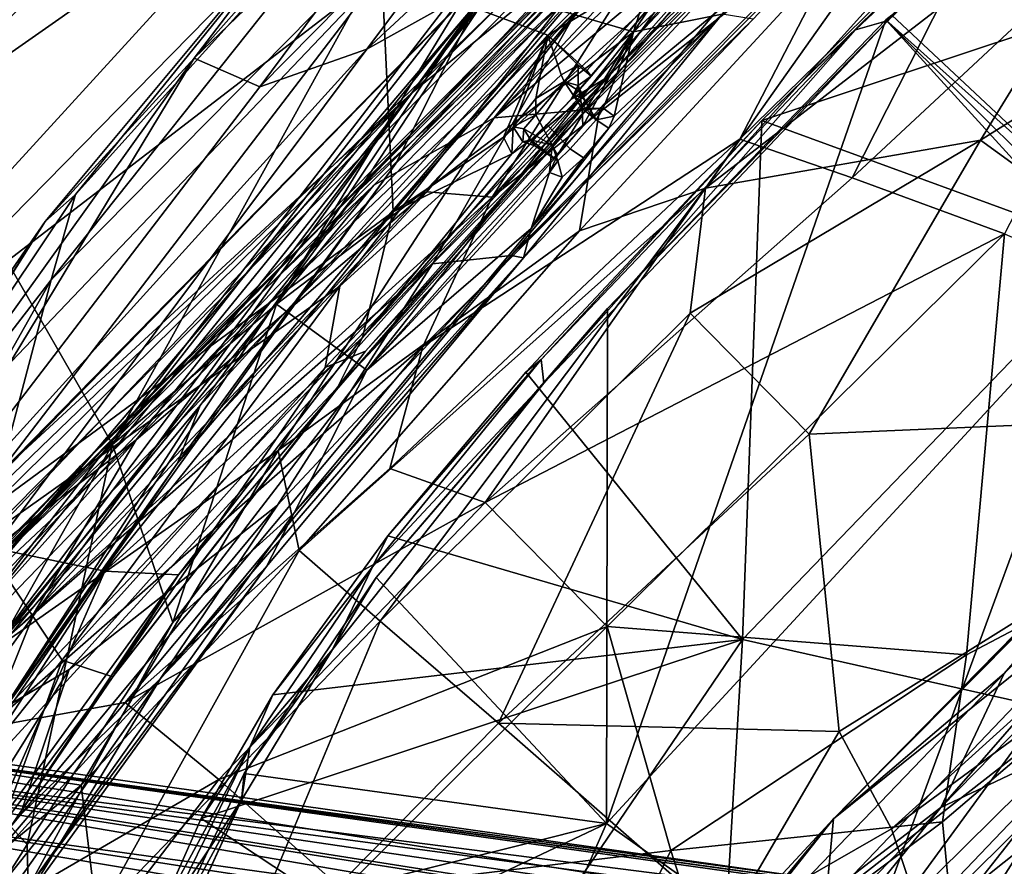
# Model space of a CAD drawing. Units: inches. Extents: x -2 to 272, y -6 to 135.
# Drawn here: x 201 to 205, y 92 to 95 of the extents above; entities that cross this region are included whole.
import ezdxf

# ---------------------------------------------------------------- set-up
doc = ezdxf.new("R2010")
doc.units = ezdxf.units.IN
doc.header["$MEASUREMENT"] = 0
for name, color, linetype in [('SEAT-BASE', 5, 'Continuous'), ('SEAT-CRADLE', 5, 'Continuous'), ('SEAT-FABRIC', 5, 'Continuous'), ('SEAT-SHELL', 5, 'Continuous')]:
    doc.layers.add(name, color=color, linetype=linetype)

# ---------------------------------------------------------------- blocks, each defined once
blk = doc.blocks.new('1KNN1S_0T')
at = {"layer": 'SEAT-BASE'}
for points in [[(-9.1667, -6.0738, 3.4885), (-9.1667, -6.0738, 3.4885), (-1.9833, -0.6527, 4.1868), (-9.499, -6.4664, 3.2499)], [(-9.499, -6.4664, 3.2499), (-9.499, -6.4664, 3.2499), (-1.9833, -0.6527, 4.1868), (-1.9112, -0.6742, 4.1182)], [(-9.1667, -6.0738, 3.4885), (-9.1667, -6.0738, 3.4885), (-2.3228, -0.8909, 4.6235), (-2.0145, -0.635, 4.3052)], [(-2.0145, -0.635, 4.3052), (-2.0145, -0.635, 4.3052), (-1.9833, -0.6527, 4.1868), (-9.1667, -6.0738, 3.4885)], [(-1.8855, -0.9171, 4.0617), (-1.8855, -0.9171, 4.0617), (-9.499, -6.4664, 3.2499), (-1.9112, -0.6742, 4.1182)], [(-9.8273, -6.6855, 3.8727), (-9.8273, -6.6855, 3.8727), (-1.7739, -0.8249, 5.9199), (-2.2912, -1.0843, 5.4607)], [(-9.8273, -6.6855, 3.8727), (-9.8273, -6.6855, 3.8727), (-2.2114, -1.2997, 6.0193), (-1.7739, -0.8249, 5.9199)], [(-2.2912, -1.0843, 5.4607), (-2.2912, -1.0843, 5.4607), (-2.3228, -0.8909, 4.6235), (-9.8005, -6.5515, 3.7433)], [(-2.3228, -0.8909, 4.6235), (-2.3228, -0.8909, 4.6235), (-9.2145, -6.0706, 3.6706), (-9.8005, -6.5515, 3.7433)], [(-9.3542, -6.5675, 3.1409), (-9.3542, -6.5675, 3.1409), (-9.499, -6.4664, 3.2499), (-1.8855, -0.9171, 4.0617)], [(-9.2561, -6.7242, 3.1026), (-9.3542, -6.5675, 3.1409), (-1.8855, -0.9171, 4.0617), (-1.6902, -1.2281, 4.0533)], [(-2.3228, -0.8909, 4.6235), (-2.3228, -0.8909, 4.6235), (-9.1667, -6.0738, 3.4885), (-9.2145, -6.0706, 3.6706)], [(-9.8005, -6.5515, 3.7433), (-9.8005, -6.5515, 3.7433), (-9.8273, -6.6855, 3.8727), (-2.2912, -1.0843, 5.4607)], [(-9.2561, -6.7242, 3.1026), (-1.6902, -1.2281, 4.0533), (-1.4548, -1.5098, 4.0617), (-9.1367, -6.8669, 3.1409)], [(-2.2114, -1.2997, 6.0193), (-2.2114, -1.2997, 6.0193), (-9.8273, -6.6855, 3.8727), (-9.7603, -6.8335, 3.9847)], [(-9.7603, -6.8335, 3.9847), (-9.7603, -6.8335, 3.9847), (-2.1515, -1.4078, 6.1552), (-2.2114, -1.2997, 6.0193)], [(-9.6026, -6.9801, 4.0457), (-9.6026, -6.9801, 4.0457), (-2.1515, -1.4078, 6.1552), (-9.7603, -6.8335, 3.9847)], [(-2.1515, -1.4078, 6.1552), (-2.1515, -1.4078, 6.1552), (-9.6026, -6.9801, 4.0457), (-2.0815, -1.5123, 6.198)], [(-1.4548, -1.5098, 4.0617), (-9.0853, -7.0358, 3.2499), (-9.1367, -6.8669, 3.1409)], [(-2.0815, -1.5123, 6.198), (-9.6058, -6.9756, 4.0457), (-2.0037, -1.6112, 6.1552)], [(-9.5152, -7.1709, 3.9847), (-2.0037, -1.6112, 6.1552), (-9.6058, -6.9756, 4.0457)], [(-1.9194, -1.7015, 6.0193), (-2.0037, -1.6112, 6.1552), (-9.5152, -7.1709, 3.9847)], [(-9.5152, -7.1709, 3.9847), (-9.3951, -7.2804, 3.8727), (-1.9194, -1.7015, 6.0193)]]:
    blk.add_3dface(points, dxfattribs=at)
at = {"layer": 'SEAT-CRADLE'}
for points in [[(-8.9369, -0.1254, 26.5686), (-8.5161, 3.6702, 26.325), (-8.7159, -1.6555, 26.4122)], [(-8.7159, -1.6555, 26.4122), (-8.5161, 3.6702, 26.325), (-8.5369, -1.0252, 26.3638)], [(-9.0042, 1.7648, 27.4477), (-9.2753, -0.6321, 27.4661), (-8.9722, -3.3016, 27.3914)], [(-9.0042, 1.7648, 27.4477), (-8.9722, -3.3016, 27.3914), (-8.1636, -4.6925, 27.1366)], [(-8.1636, -4.6925, 27.1366), (-8.525, -1.1767, 27.2145), (-9.0042, 1.7648, 27.4477)], [(-8.4096, 0.9833, 27.0665), (-8.525, -1.1767, 27.2145), (-8.2845, -1.9128, 26.9205)], [(-8.2845, -1.9128, 26.9205), (-8.2595, -0.7175, 26.6237), (-8.4096, 0.9833, 27.0665)], [(-8.5369, -1.0252, 26.3638), (-8.3816, -0.048, 26.3902), (-8.3143, -2.1073, 26.3414)], [(-8.3143, -2.1073, 26.3414), (-8.3816, -0.048, 26.3902), (-8.2595, -0.7175, 26.6237)], [(-8.9247, -2.0909, 26.5899), (-9.1737, -0.3971, 26.8789), (-8.9369, -0.1254, 26.5686)], [(-8.9247, -2.0909, 26.5899), (-8.9369, -0.1254, 26.5686), (-8.7159, -1.6555, 26.4122)], [(-9.3418, -1.2104, 27.3635), (-9.3272, -0.1883, 27.2194), (-9.2088, -2.2031, 27.0617)], [(-9.2088, -2.2031, 27.0617), (-9.3272, -0.1883, 27.2194), (-9.1737, -0.3971, 26.8789)], [(-9.2088, -2.2031, 27.0617), (-9.1737, -0.3971, 26.8789), (-8.9247, -2.0909, 26.5899)], [(-9.1556, -2.9719, 27.3639), (-9.2753, -0.6321, 27.4661), (-9.3418, -1.2104, 27.3635)], [(-9.2753, -0.6321, 27.4661), (-9.1556, -2.9719, 27.3639), (-8.9722, -3.3016, 27.3914)], [(-8.3143, -2.1073, 26.3414), (-8.2595, -0.7175, 26.6237), (-8.145, -3.2303, 26.3335)], [(-8.2845, -1.9128, 26.9205), (-8.0396, -3.4724, 26.5243), (-8.2595, -0.7175, 26.6237)], [(-8.0396, -3.4724, 26.5243), (-8.145, -3.2303, 26.3335), (-8.2595, -0.7175, 26.6237)], [(-8.2021, -5.2145, 26.1948), (-8.7159, -1.6555, 26.4122), (-8.5369, -1.0252, 26.3638)], [(-7.982, -4.9792, 26.1374), (-8.2021, -5.2145, 26.1948), (-8.5369, -1.0252, 26.3638)], [(-8.5369, -1.0252, 26.3638), (-8.3143, -2.1073, 26.3414), (-7.982, -4.9792, 26.1374)], [(-9.3418, -1.2104, 27.3635), (-9.2088, -2.2031, 27.0617), (-9.1655, -3.1444, 27.2541)], [(-9.3418, -1.2104, 27.3635), (-9.1655, -3.1444, 27.2541), (-9.1556, -2.9719, 27.3639)], [(-8.525, -1.1767, 27.2145), (-7.9611, -4.7063, 26.9525), (-7.804, -4.8364, 26.6834)], [(-8.2845, -1.9128, 26.9205), (-8.525, -1.1767, 27.2145), (-7.804, -4.8364, 26.6834)], [(-8.525, -1.1767, 27.2145), (-8.1636, -4.6925, 27.1366), (-7.9611, -4.7063, 26.9525)], [(-8.562, -4.8364, 26.4676), (-8.9247, -2.0909, 26.5899), (-8.7159, -1.6555, 26.4122)], [(-8.2021, -5.2145, 26.1948), (-8.562, -4.8364, 26.4676), (-8.7159, -1.6555, 26.4122)], [(-7.804, -4.8364, 26.6834), (-8.0396, -3.4724, 26.5243), (-8.2845, -1.9128, 26.9205)], [(-8.9247, -2.0909, 26.5899), (-8.562, -4.8364, 26.4676), (-9.2088, -2.2031, 27.0617)], [(-8.3143, -2.1073, 26.3414), (-8.145, -3.2303, 26.3335), (-7.982, -4.9792, 26.1374)], [(-9.1655, -3.1444, 27.2541), (-9.2088, -2.2031, 27.0617), (-8.752, -4.9687, 26.8464)], [(-9.2088, -2.2031, 27.0617), (-8.562, -4.8364, 26.4676), (-8.752, -4.9687, 26.8464)], [(-9.1556, -2.9719, 27.3639), (-9.1655, -3.1444, 27.2541), (-8.7526, -5.0114, 27.2606)], [(-8.7526, -5.0114, 27.2606), (-8.9722, -3.3016, 27.3914), (-9.1556, -2.9719, 27.3639)], [(-8.752, -4.9687, 26.8464), (-8.8415, -4.9156, 27.1801), (-9.1655, -3.1444, 27.2541)], [(-9.1655, -3.1444, 27.2541), (-8.8415, -4.9156, 27.1801), (-8.7526, -5.0114, 27.2606)], [(-8.145, -3.2303, 26.3335), (-7.696, -5.3409, 26.201), (-7.982, -4.9792, 26.1374)], [(-8.0396, -3.4724, 26.5243), (-7.696, -5.3409, 26.201), (-8.145, -3.2303, 26.3335)], [(-8.9722, -3.3016, 27.3914), (-7.958, -6.9412, 27.0679), (-8.1636, -4.6925, 27.1366)], [(-7.958, -6.9412, 27.0679), (-8.9722, -3.3016, 27.3914), (-8.7526, -5.0114, 27.2606)], [(-7.804, -4.8364, 26.6834), (-7.696, -5.3409, 26.201), (-8.0396, -3.4724, 26.5243)]]:
    blk.add_3dface(points, dxfattribs=at)
at = {"layer": 'SEAT-FABRIC'}
for points in [[(-7.3112, -0.6812, 16.8305), (-5.8475, -0.0008, 17.5555), (-5.8046, 2.3242, 17.5878)], [(-7.3112, -0.6812, 16.8305), (-5.8046, 2.3242, 17.5878), (-7.2798, 1.8955, 16.8565)], [(-7.3022, -0.1261, 16.5943), (-7.2308, 2.3406, 16.6483), (-7.231, 0.0006, 16.5777)], [(-7.3022, -0.1261, 16.5943), (-7.2769, 1.4899, 16.6474), (-7.2308, 2.3406, 16.6483)], [(-7.176, 2.1284, 16.6242), (-7.231, 0.0006, 16.5777), (-7.2308, 2.3406, 16.6483)], [(-7.2059, 1.8702, 16.8349), (-7.231, 0.0006, 16.5777), (-7.176, 2.1284, 16.6242)], [(-7.3112, -0.6812, 16.8305), (-7.2798, 1.8955, 16.8565), (-7.3022, -0.1261, 16.5943)], [(-7.3022, -0.1261, 16.5943), (-7.2798, 1.8955, 16.8565), (-7.2769, 1.4899, 16.6474)], [(-7.2059, 1.8702, 16.8349), (-5.8096, 0.0749, 17.4879), (-7.2368, 0.0282, 16.8036)], [(-7.2368, 0.0282, 16.8036), (-7.231, 0.0006, 16.5777), (-7.2059, 1.8702, 16.8349)], [(-5.8096, 0.0749, 17.4879), (-5.8475, -0.0008, 17.5555), (-7.2398, -0.004, 16.8156)], [(-7.2368, 0.0282, 16.8036), (-5.8096, 0.0749, 17.4879), (-7.2398, -0.004, 16.8156)], [(-7.231, 0.0006, 16.5777), (-7.176, -2.1284, 16.6242), (-7.3022, -0.1261, 16.5943)], [(-7.231, 0.0006, 16.5777), (-7.2368, 0.0282, 16.8036), (-7.2398, -0.004, 16.8156)], [(-7.2398, -0.004, 16.8156), (-7.2107, -1.7118, 16.8312), (-7.231, 0.0006, 16.5777)], [(-7.231, 0.0006, 16.5777), (-7.2107, -1.7118, 16.8312), (-7.176, -2.1284, 16.6242)], [(-5.8475, -0.0008, 17.5555), (-7.3112, -0.6812, 16.8305), (-5.8063, -2.3022, 17.5867)], [(-7.2398, -0.004, 16.8156), (-5.8475, -0.0008, 17.5555), (-5.7895, -0.071, 17.4982)], [(-5.6622, -3.2649, 17.5722), (-7.2107, -1.7118, 16.8312), (-7.2398, -0.004, 16.8156)], [(-7.2398, -0.004, 16.8156), (-5.7895, -0.071, 17.4982), (-5.6622, -3.2649, 17.5722)], [(-5.8063, -2.3022, 17.5867), (-4.6911, -1.5967, 17.7761), (-5.8475, -0.0008, 17.5555)], [(-4.4105, -3.0527, 17.7787), (-5.6622, -3.2649, 17.5722), (-5.7895, -0.071, 17.4982)], [(-5.7895, -0.071, 17.4982), (-4.395, -0.0771, 17.7511), (-4.4105, -3.0527, 17.7787)], [(-4.395, -0.0771, 17.7511), (-1.993, -0.075, 18.0972), (-4.4105, -3.0527, 17.7787)], [(-7.3112, -0.6812, 16.8305), (-7.3022, -0.1261, 16.5943), (-7.2551, -2.0653, 16.6423)], [(-7.3022, -0.1261, 16.5943), (-7.176, -2.1284, 16.6242), (-7.2551, -2.0653, 16.6423)], [(-7.3112, -0.6812, 16.8305), (-7.2551, -2.0653, 16.6423), (-7.2639, -2.1503, 16.8701)], [(-5.8063, -2.3022, 17.5867), (-7.3112, -0.6812, 16.8305), (-7.2639, -2.1503, 16.8701)], [(-4.3239, -3.9685, 17.8895), (-4.6911, -1.5967, 17.7761), (-5.8063, -2.3022, 17.5867)], [(-4.6911, -1.5967, 17.7761), (-4.3239, -3.9685, 17.8895), (-2.7573, -2.7356, 18.0873)], [(-7.176, -2.1284, 16.6242), (-7.2107, -1.7118, 16.8312), (-7.0974, -3.2186, 16.8982)], [(-7.2107, -1.7118, 16.8312), (-5.6622, -3.2649, 17.5722), (-7.0974, -3.2186, 16.8982)], [(-7.2639, -2.1503, 16.8701), (-7.2551, -2.0653, 16.6423), (-7.1869, -3.059, 16.9192)], [(-7.1869, -3.059, 16.9192), (-7.2551, -2.0653, 16.6423), (-7.1407, -3.1977, 16.6969)], [(-7.2551, -2.0653, 16.6423), (-7.176, -2.1284, 16.6242), (-7.1407, -3.1977, 16.6969)], [(-7.0119, -3.5668, 16.7087), (-7.176, -2.1284, 16.6242), (-7.0974, -3.2186, 16.8982)], [(-7.176, -2.1284, 16.6242), (-7.0119, -3.5668, 16.7087), (-7.1407, -3.1977, 16.6969)], [(-5.8063, -2.3022, 17.5867), (-7.2639, -2.1503, 16.8701), (-7.1869, -3.059, 16.9192)], [(-5.8063, -2.3022, 17.5867), (-7.1869, -3.059, 16.9192), (-7.0548, -3.8835, 16.977)], [(-5.8063, -2.3022, 17.5867), (-7.0548, -3.8835, 16.977), (-6.8973, -4.4715, 17.0451)], [(-6.8973, -4.4715, 17.0451), (-5.4495, -4.175, 17.7057), (-5.8063, -2.3022, 17.5867)], [(-4.3239, -3.9685, 17.8895), (-5.8063, -2.3022, 17.5867), (-5.4495, -4.175, 17.7057)], [(-7.1869, -3.059, 16.9192), (-7.1407, -3.1977, 16.6969), (-7.0548, -3.8835, 16.977)], [(-5.6622, -3.2649, 17.5722), (-4.4105, -3.0527, 17.7787), (-4.9475, -5.0971, 17.7629)], [(-7.1407, -3.1977, 16.6969), (-6.9662, -4.1107, 16.7734), (-7.0548, -3.8835, 16.977)], [(-7.0119, -3.5668, 16.7087), (-6.9662, -4.1107, 16.7734), (-7.1407, -3.1977, 16.6969)], [(-7.0974, -3.2186, 16.8982), (-5.6622, -3.2649, 17.5722), (-6.9043, -4.2066, 16.9849)], [(-7.0119, -3.5668, 16.7087), (-7.0974, -3.2186, 16.8982), (-6.9043, -4.2066, 16.9849)], [(-6.9043, -4.2066, 16.9849), (-5.6622, -3.2649, 17.5722), (-6.6477, -4.912, 17.0836)], [(-6.6477, -4.912, 17.0836), (-5.6622, -3.2649, 17.5722), (-6.4105, -5.3639, 17.1755)], [(-6.4105, -5.3639, 17.1755), (-5.6622, -3.2649, 17.5722), (-4.9475, -5.0971, 17.7629)], [(-7.0119, -3.5668, 16.7087), (-6.9043, -4.2066, 16.9849), (-6.8323, -4.2946, 16.7804)], [(-7.0119, -3.5668, 16.7087), (-6.8323, -4.2946, 16.7804), (-6.9662, -4.1107, 16.7734)], [(-7.0548, -3.8835, 16.977), (-6.9662, -4.1107, 16.7734), (-6.8973, -4.4715, 17.0451)], [(-6.7306, -4.9041, 17.1082), (-6.9662, -4.1107, 16.7734), (-6.731, -4.7983, 16.8674)], [(-6.731, -4.7983, 16.8674), (-6.9662, -4.1107, 16.7734), (-6.8323, -4.2946, 16.7804)], [(-6.8973, -4.4715, 17.0451), (-6.9662, -4.1107, 16.7734), (-6.7306, -4.9041, 17.1082)], [(-5.4495, -4.175, 17.7057), (-6.8973, -4.4715, 17.0451), (-6.7306, -4.9041, 17.1082)], [(-6.8323, -4.2946, 16.7804), (-6.9043, -4.2066, 16.9849), (-6.6477, -4.912, 17.0836)], [(-6.5995, -4.9193, 16.8756), (-6.731, -4.7983, 16.8674), (-6.8323, -4.2946, 16.7804)]]:
    blk.add_3dface(points, dxfattribs=at)
at = {"layer": 'SEAT-FABRIC', "invisible_edges": 1}
blk.add_3dface([(-6.6477, -4.912, 17.0836), (-6.5995, -4.9193, 16.8756), (-6.8323, -4.2946, 16.7804)], dxfattribs=at)
at = {"layer": 'SEAT-SHELL'}
for points in [[(-4.0127, 2.6676, 16.3585), (-3.8254, -2.9005, 16.322), (-3.7717, 2.9756, 16.3212)], [(-3.7717, 2.9756, 16.3212), (-3.8254, -2.9005, 16.322), (-3.2615, -2.5293, 16.2869)], [(-3.8206, 2.921, 16.1248), (-3.8319, -2.927, 16.1271), (-4.4403, 0.411, 16.2354)], [(-3.8206, 2.921, 16.1248), (-3.2587, -2.3488, 16.0888), (-3.8319, -2.927, 16.1271)], [(-8.2469, 2.482, 18.1032), (-8.1251, -1.4796, 17.6561), (-8.1078, 2.6773, 17.6787)], [(-8.1078, 2.6773, 17.6787), (-8.1251, -1.4796, 17.6561), (-7.9095, 0.9092, 17.2161)], [(-4.6546, 0.2269, 16.4732), (-4.7867, -2.423, 16.5385), (-4.0127, 2.6676, 16.3585)], [(-4.0127, 2.6676, 16.3585), (-4.7867, -2.423, 16.5385), (-3.8254, -2.9005, 16.322)], [(-8.2469, 2.482, 18.1032), (-8.315, 0.1346, 18.3534), (-8.1251, -1.4796, 17.6561)], [(-7.8804, 2.223, 16.8491), (-7.8929, -1.724, 16.8298), (-8.0997, 1.9928, 17.1104)], [(-7.6605, 0.267, 16.5998), (-7.8929, -1.724, 16.8298), (-7.8804, 2.223, 16.8491)], [(-8.4486, -1.6547, 17.8649), (-8.5807, -0.5607, 18.6038), (-8.4464, 2.0672, 17.8866)], [(-8.2793, -0.0033, 17.3874), (-8.4486, -1.6547, 17.8649), (-8.4464, 2.0672, 17.8866)], [(-8.0997, 1.9928, 17.1104), (-7.8929, -1.724, 16.8298), (-8.2793, -0.0033, 17.3874)], [(-7.2771, -1.0542, 16.6619), (-7.4328, 1.9832, 16.7774), (-7.6311, 1.0215, 16.8848)], [(-7.2771, -1.0542, 16.6619), (-6.9559, 1.4387, 16.5748), (-7.4328, 1.9832, 16.7774)], [(-6.593, -0.0804, 16.4767), (-6.2321, 1.4968, 16.5014), (-6.9559, 1.4387, 16.5748)], [(-4.6546, 0.2269, 16.4732), (-6.2321, 1.4968, 16.5014), (-6.593, -0.0804, 16.4767)], [(-6.7946, 1.4479, 16.3093), (-6.8656, -0.5814, 16.2935), (-7.3052, 0.7588, 16.4112)], [(-6.593, -0.0804, 16.4767), (-6.9559, 1.4387, 16.5748), (-7.2771, -1.0542, 16.6619)], [(-6.2391, -0.2905, 16.2232), (-6.8656, -0.5814, 16.2935), (-6.7946, 1.4479, 16.3093)], [(-8.3542, 0.7139, 18.9608), (-8.3107, 1.3493, 19.5521), (-8.2956, -4.5261, 19.5147)], [(-8.2956, -4.5261, 19.5147), (-8.3107, 1.3493, 19.5521), (-8.1995, -0.9045, 20.3231)], [(-8.3265, 1.1079, 29.3467), (-8.6696, 0.5706, 30.6124), (-7.9653, -0.8006, 27.6629)], [(-8.3265, 1.1079, 29.3467), (-7.9653, -0.8006, 27.6629), (-7.8873, 1.0227, 27.2798)], [(-8.9007, -1.3806, 30.6423), (-8.2151, 1.0598, 27.7296), (-8.2119, -1.0682, 27.7385)], [(-8.2119, -1.0682, 27.7385), (-8.2151, 1.0598, 27.7296), (-8.0236, -0.285, 26.47)], [(-4.9159, -1.6162, 16.1962), (-4.926, 1.0838, 16.1622), (-4.9996, -0.3578, 16.1087)], [(-4.9159, -1.6162, 16.1962), (-4.7036, -2.2105, 15.8629), (-4.926, 1.0838, 16.1622)], [(-4.926, 1.0838, 16.1622), (-4.7036, -2.2105, 15.8629), (-4.7317, 0.8194, 15.8259)], [(-7.9653, -0.8006, 27.6629), (-7.7498, -0.48, 26.2278), (-7.8873, 1.0227, 27.2798)], [(-7.9095, 0.9092, 17.2161), (-7.835, -1.1326, 17.1104), (-7.6311, 1.0215, 16.8848)], [(-7.6311, 1.0215, 16.8848), (-7.835, -1.1326, 17.1104), (-7.5287, -1.5621, 16.8296)], [(-7.6311, 1.0215, 16.8848), (-7.5287, -1.5621, 16.8296), (-7.2771, -1.0542, 16.6619)], [(-7.9095, 0.9092, 17.2161), (-8.1251, -1.4796, 17.6561), (-7.835, -1.1326, 17.1104)], [(-4.7317, 0.8194, 15.8259), (-4.7036, -2.2105, 15.8629), (-4.4604, -1.5319, 15.5919)], [(-7.8787, -1.0771, 24.281), (-7.8864, 0.7742, 24.3264), (-7.9664, 0.0085, 23.1012)], [(-7.9057, -1.0152, 25.5151), (-7.9304, 0.5909, 25.7192), (-7.8864, 0.7742, 24.3264)], [(-7.9057, -1.0152, 25.5151), (-7.8864, 0.7742, 24.3264), (-7.8787, -1.0771, 24.281)], [(-7.6777, 0.7883, 23.6117), (-7.66, -1.8424, 23.4658), (-7.8671, 0.5455, 22.0342)], [(-7.6777, 0.7883, 23.6117), (-7.642, -0.4022, 24.9858), (-7.66, -1.8424, 23.4658)], [(-7.3204, -0.8034, 16.4164), (-7.6605, 0.267, 16.5998), (-7.3052, 0.7588, 16.4112)], [(-6.8656, -0.5814, 16.2935), (-7.3204, -0.8034, 16.4164), (-7.3052, 0.7588, 16.4112)], [(-8.315, 0.1346, 18.3534), (-8.3542, 0.7139, 18.9608), (-8.3233, -3.7733, 18.7745)], [(-8.3542, 0.7139, 18.9608), (-8.2956, -4.5261, 19.5147), (-8.2846, -6.1222, 19.1472)], [(-8.3542, 0.7139, 18.9608), (-8.2846, -6.1222, 19.1472), (-8.3233, -3.7733, 18.7745)], [(-7.9057, -1.0152, 25.5151), (-8.0236, -0.285, 26.47), (-7.9304, 0.5909, 25.7192)], [(-8.6696, 0.5706, 30.6124), (-8.5946, -1.1444, 30.4038), (-7.9653, -0.8006, 27.6629)], [(-7.8671, 0.5455, 22.0342), (-7.8716, -2.1046, 21.8988), (-8.1995, -0.9045, 20.3231)], [(-7.8671, 0.5455, 22.0342), (-7.66, -1.8424, 23.4658), (-7.8716, -2.1046, 21.8988)], [(-4.4403, 0.411, 16.2354), (-5.0852, -1.673, 16.2876), (-6.2391, -0.2905, 16.2232)], [(-4.6541, -2.2483, 16.2932), (-5.0852, -1.673, 16.2876), (-4.4403, 0.411, 16.2354)], [(-4.4403, 0.411, 16.2354), (-3.8319, -2.927, 16.1271), (-4.6541, -2.2483, 16.2932)], [(-8.5771, -0.9973, 19.2266), (-8.5246, -5.1479, 19.5149), (-8.4213, 0.3743, 20.4199)], [(-8.4213, 0.3743, 20.4199), (-8.5246, -5.1479, 19.5149), (-8.3964, -4.2946, 20.3962)], [(-7.9664, 0.0085, 23.1012), (-8.4213, 0.3743, 20.4199), (-8.0836, -2.4512, 22.0261)], [(-8.4213, 0.3743, 20.4199), (-8.3964, -4.2946, 20.3962), (-8.0836, -2.4512, 22.0261)], [(-7.6525, -2.3826, 16.6664), (-7.8929, -1.724, 16.8298), (-7.6605, 0.267, 16.5998)], [(-7.6605, 0.267, 16.5998), (-7.3204, -0.8034, 16.4164), (-7.6525, -2.3826, 16.6664)], [(-6.593, -0.0804, 16.4767), (-6.224, -1.4834, 16.5006), (-4.6546, 0.2269, 16.4732)], [(-5.2379, -2.2883, 16.5572), (-4.6546, 0.2269, 16.4732), (-6.224, -1.4834, 16.5006)], [(-5.2379, -2.2883, 16.5572), (-4.7867, -2.423, 16.5385), (-4.6546, 0.2269, 16.4732)], [(-10.2141, 0.1391, 34.972), (-10.3031, 0.0518, 35.0477), (-10.1407, -3.8423, 34.9361)], [(-9.8707, -3.2623, 34.5242), (-10.2141, 0.1391, 34.972), (-9.9868, -4.3421, 34.7783)], [(-9.9527, 0.0712, 34.5122), (-10.2141, 0.1391, 34.972), (-9.8707, -3.2623, 34.5242)], [(-9.9868, -4.3421, 34.7783), (-10.2141, 0.1391, 34.972), (-10.1407, -3.8423, 34.9361)], [(-8.315, 0.1346, 18.3534), (-8.3233, -3.7733, 18.7745), (-8.285, -2.0438, 18.2377)], [(-8.1251, -1.4796, 17.6561), (-8.315, 0.1346, 18.3534), (-8.285, -2.0438, 18.2377)], [(-10.3351, 0.1188, 35.0162), (-10.2808, -2.3407, 34.9004), (-10.1407, -3.8423, 34.9361)], [(-10.3031, 0.0518, 35.0477), (-10.3351, 0.1188, 35.0162), (-10.1407, -3.8423, 34.9361)], [(-9.3092, -0.0791, 32.6965), (-9.9527, 0.0712, 34.5122), (-9.8707, -3.2623, 34.5242)], [(-7.9664, 0.0085, 23.1012), (-8.0836, -2.4512, 22.0261), (-7.8828, -2.7395, 23.2492)], [(-7.8828, -2.7395, 23.2492), (-7.8095, -2.5693, 24.2916), (-7.9664, 0.0085, 23.1012)], [(-7.8095, -2.5693, 24.2916), (-7.8787, -1.0771, 24.281), (-7.9664, 0.0085, 23.1012)], [(-8.234, -3.5271, 17.463), (-8.4486, -1.6547, 17.8649), (-8.2793, -0.0033, 17.3874)], [(-8.2793, -0.0033, 17.3874), (-8.1062, -1.9048, 17.1159), (-8.234, -3.5271, 17.463)], [(-7.8929, -1.724, 16.8298), (-8.1062, -1.9048, 17.1159), (-8.2793, -0.0033, 17.3874)], [(-9.8707, -3.2623, 34.5242), (-9.2792, -3.3483, 32.9913), (-9.3092, -0.0791, 32.6965)], [(-9.3092, -0.0791, 32.6965), (-9.2792, -3.3483, 32.9913), (-8.2913, -3.6123, 29.9791)], [(-8.5946, -1.1444, 30.4038), (-9.3092, -0.0791, 32.6965), (-8.2913, -3.6123, 29.9791)], [(-6.593, -0.0804, 16.4767), (-7.2771, -1.0542, 16.6619), (-6.947, -1.4775, 16.5749)], [(-6.947, -1.4775, 16.5749), (-6.224, -1.4834, 16.5006), (-6.593, -0.0804, 16.4767)], [(-8.2119, -1.0682, 27.7385), (-8.0236, -0.285, 26.47), (-7.9883, -1.0575, 26.376)], [(-8.0236, -0.285, 26.47), (-7.9498, -1.1913, 26.1985), (-7.9578, -1.0616, 26.3299)], [(-8.0236, -0.285, 26.47), (-7.9578, -1.0616, 26.3299), (-7.9883, -1.0575, 26.376)], [(-7.9057, -1.0152, 25.5151), (-7.9498, -1.1913, 26.1985), (-8.0236, -0.285, 26.47)], [(-6.8656, -0.5814, 16.2935), (-6.2391, -0.2905, 16.2232), (-6.9938, -2.6651, 16.419)], [(-6.2391, -0.2905, 16.2232), (-6.2534, -2.6709, 16.3505), (-6.9938, -2.6651, 16.419)], [(-5.0852, -1.673, 16.2876), (-6.2534, -2.6709, 16.3505), (-6.2391, -0.2905, 16.2232)], [(-4.9917, -2.5675, 16.1898), (-4.9159, -1.6162, 16.1962), (-4.9996, -0.3578, 16.1087)], [(-7.642, -0.4022, 24.9858), (-7.7498, -0.48, 26.2278), (-7.6159, -1.812, 24.835)], [(-7.642, -0.4022, 24.9858), (-7.6159, -1.812, 24.835), (-7.66, -1.8424, 23.4658)], [(-7.7686, -1.1121, 26.5217), (-7.7498, -0.48, 26.2278), (-7.9653, -0.8006, 27.6629)], [(-7.7498, -0.48, 26.2278), (-7.7686, -1.1121, 26.5217), (-7.7485, -1.1649, 26.3621)], [(-7.7498, -0.48, 26.2278), (-7.6798, -1.701, 26.0108), (-7.6159, -1.812, 24.835)], [(-7.7498, -0.48, 26.2278), (-7.7485, -1.1649, 26.3621), (-7.6798, -1.701, 26.0108)], [(-8.5807, -0.5607, 18.6038), (-8.4486, -1.6547, 17.8649), (-8.5401, -3.9258, 18.5846)], [(-8.5807, -0.5607, 18.6038), (-8.5401, -3.9258, 18.5846), (-8.5235, -5.9531, 19.1417)], [(-8.5771, -0.9973, 19.2266), (-8.5807, -0.5607, 18.6038), (-8.5235, -5.9531, 19.1417)], [(-7.3204, -0.8034, 16.4164), (-6.8656, -0.5814, 16.2935), (-6.9938, -2.6651, 16.419)], [(-4.76, -2.8477, 15.8124), (-4.8064, -0.8606, 15.7292), (-4.5044, -0.7725, 15.4692)], [(-4.5222, -3.7326, 15.6677), (-4.76, -2.8477, 15.8124), (-4.5044, -0.7725, 15.4692)], [(-4.5222, -3.7326, 15.6677), (-4.5044, -0.7725, 15.4692), (-4.2166, -1.0282, 15.3441)], [(-9.3496, -4.8087, 32.8143), (-10.2808, -2.3407, 34.9004), (-9.5267, -0.8294, 32.641)], [(-9.5267, -0.8294, 32.641), (-8.9007, -1.3806, 30.6423), (-9.3496, -4.8087, 32.8143)], [(-7.9653, -0.8006, 27.6629), (-8.5946, -1.1444, 30.4038), (-8.2198, -2.6956, 29.3254)], [(-7.9653, -0.8006, 27.6629), (-8.2198, -2.6956, 29.3254), (-7.7493, -2.6228, 27.0886)], [(-7.7686, -1.1121, 26.5217), (-7.9653, -0.8006, 27.6629), (-7.8256, -1.1217, 26.8987)], [(-7.8224, -1.4003, 26.9657), (-7.9653, -0.8006, 27.6629), (-7.7493, -2.6228, 27.0886)], [(-7.8256, -1.1217, 26.8987), (-7.9653, -0.8006, 27.6629), (-7.8336, -1.2374, 26.9894)], [(-7.8336, -1.2374, 26.9894), (-7.9653, -0.8006, 27.6629), (-7.8224, -1.4003, 26.9657)], [(-7.3204, -0.8034, 16.4164), (-7.3837, -2.85, 16.5578), (-7.6525, -2.3826, 16.6664)], [(-7.3204, -0.8034, 16.4164), (-6.9938, -2.6651, 16.419), (-7.3837, -2.85, 16.5578)], [(-4.9917, -2.5675, 16.1898), (-5.0079, -0.7977, 16.049), (-4.8064, -0.8606, 15.7292)], [(-4.76, -2.8477, 15.8124), (-4.9917, -2.5675, 16.1898), (-4.8064, -0.8606, 15.7292)], [(-8.1995, -0.9045, 20.3231), (-8.117, -5.8619, 20.3776), (-8.2956, -4.5261, 19.5147)], [(-8.1995, -0.9045, 20.3231), (-7.8716, -2.1046, 21.8988), (-8.117, -5.8619, 20.3776)], [(-4.1724, -0.8858, 15.4531), (-4.4604, -1.5319, 15.5919), (-4.1843, -2.7798, 15.5407)], [(-4.1724, -0.8858, 15.4531), (-4.1843, -2.7798, 15.5407), (-3.902, -2.2045, 15.4564)], [(-8.5235, -5.9531, 19.1417), (-8.5246, -5.1479, 19.5149), (-8.5771, -0.9973, 19.2266)], [(-7.9057, -1.0152, 25.5151), (-7.943, -1.3951, 26.1906), (-7.9498, -1.1913, 26.1985)], [(-7.8607, -2.5368, 26.0727), (-7.943, -1.3951, 26.1906), (-7.9057, -1.0152, 25.5151)], [(-7.781, -2.775, 24.8556), (-7.8607, -2.5368, 26.0727), (-7.9057, -1.0152, 25.5151)], [(-7.781, -2.775, 24.8556), (-7.9057, -1.0152, 25.5151), (-7.8787, -1.0771, 24.281)], [(-4.2338, -2.7938, 15.4337), (-4.5222, -3.7326, 15.6677), (-4.2166, -1.0282, 15.3441)], [(-4.2338, -2.7938, 15.4337), (-4.2166, -1.0282, 15.3441), (-3.8885, -2.4486, 15.3467)], [(-8.1461, -2.0663, 27.688), (-8.9007, -1.3806, 30.6423), (-8.2119, -1.0682, 27.7385)], [(-8.0308, -1.0673, 26.8801), (-8.0533, -1.1481, 26.9815), (-8.2119, -1.0682, 27.7385)], [(-8.2119, -1.0682, 27.7385), (-8.0533, -1.1481, 26.9815), (-8.0579, -1.2959, 27.0284)], [(-8.0579, -1.2959, 27.0284), (-8.0408, -1.4488, 26.9699), (-8.2119, -1.0682, 27.7385)], [(-8.2119, -1.0682, 27.7385), (-8.0408, -1.4488, 26.9699), (-8.0391, -1.5099, 26.8818)], [(-8.2119, -1.0682, 27.7385), (-8.0391, -1.5099, 26.8818), (-8.1461, -2.0663, 27.688)], [(-8.0241, -1.1582, 26.8748), (-8.0533, -1.1481, 26.9815), (-8.0308, -1.0673, 26.8801)], [(-7.9692, -1.1284, 26.4581), (-8.0308, -1.0673, 26.8801), (-7.9578, -1.0616, 26.3299)], [(-8.0241, -1.1582, 26.8748), (-8.0308, -1.0673, 26.8801), (-7.9692, -1.1284, 26.4581)], [(-7.9692, -1.1284, 26.4581), (-7.9578, -1.0616, 26.3299), (-7.9498, -1.1913, 26.1985)], [(-7.8095, -2.5693, 24.2916), (-7.781, -2.775, 24.8556), (-7.8787, -1.0771, 24.281)], [(-7.2771, -1.0542, 16.6619), (-7.5287, -1.5621, 16.8296), (-7.4104, -3.3693, 16.8736)], [(-7.2771, -1.0542, 16.6619), (-7.4104, -3.3693, 16.8736), (-6.9535, -3.338, 16.7195)], [(-6.947, -1.4775, 16.5749), (-7.2771, -1.0542, 16.6619), (-6.9535, -3.338, 16.7195)], [(-7.7743, -3.1311, 17.1459), (-7.835, -1.1326, 17.1104), (-8.1251, -1.4796, 17.6561)], [(-7.9692, -1.1284, 26.4581), (-7.9497, -1.1425, 26.7158), (-8.0241, -1.1582, 26.8748)], [(-7.9497, -1.1425, 26.7158), (-7.9692, -1.1284, 26.4581), (-7.9176, -1.1496, 26.4861)], [(-7.9486, -1.1703, 26.3153), (-7.9176, -1.1496, 26.4861), (-7.9692, -1.1284, 26.4581)], [(-7.9692, -1.1284, 26.4581), (-7.9498, -1.1913, 26.1985), (-7.9486, -1.1703, 26.3153)], [(-7.8256, -1.1217, 26.8987), (-7.8891, -1.1857, 26.8674), (-7.8121, -1.1772, 26.4032)], [(-7.8336, -1.2374, 26.9894), (-7.8891, -1.1857, 26.8674), (-7.8256, -1.1217, 26.8987)], [(-7.835, -1.1326, 17.1104), (-7.7743, -3.1311, 17.1459), (-7.5287, -1.5621, 16.8296)], [(-7.8256, -1.1217, 26.8987), (-7.8121, -1.1772, 26.4032), (-7.7686, -1.1121, 26.5217)], [(-7.7485, -1.1649, 26.3621), (-7.7686, -1.1121, 26.5217), (-7.8121, -1.1772, 26.4032)], [(-8.2913, -3.6123, 29.9791), (-8.2198, -2.6956, 29.3254), (-8.5946, -1.1444, 30.4038)], [(-8.0241, -1.1582, 26.8748), (-8.0579, -1.2959, 27.0284), (-8.0533, -1.1481, 26.9815)], [(-8.0082, -1.3446, 26.8989), (-8.0579, -1.2959, 27.0284), (-8.0241, -1.1582, 26.8748)], [(-7.8891, -1.1857, 26.8674), (-8.0241, -1.1582, 26.8748), (-7.9497, -1.1425, 26.7158)], [(-7.9486, -1.1703, 26.3153), (-7.9498, -1.1913, 26.1985), (-7.9467, -1.3405, 26.2702)], [(-7.9176, -1.1496, 26.4861), (-7.8121, -1.1772, 26.4032), (-7.9497, -1.1425, 26.7158)], [(-7.9497, -1.1425, 26.7158), (-7.8121, -1.1772, 26.4032), (-7.8891, -1.1857, 26.8674)], [(-7.9176, -1.1496, 26.4861), (-7.9486, -1.1703, 26.3153), (-7.8121, -1.1772, 26.4032)], [(-7.6798, -1.701, 26.0108), (-7.7485, -1.1649, 26.3621), (-7.7359, -1.3298, 26.324)], [(-7.9467, -1.3405, 26.2702), (-7.9498, -1.1913, 26.1985), (-7.943, -1.3951, 26.1906)], [(-8.0082, -1.3446, 26.8989), (-8.0408, -1.4488, 26.9699), (-8.0579, -1.2959, 27.0284)], [(-7.9467, -1.3405, 26.2702), (-7.943, -1.3951, 26.1906), (-7.9483, -1.4373, 26.3426)], [(-7.7359, -1.3298, 26.324), (-7.7416, -1.4524, 26.4038), (-7.6798, -1.701, 26.0108)], [(-8.9007, -1.3806, 30.6423), (-8.8358, -4.1348, 31.1439), (-9.3496, -4.8087, 32.8143)], [(-8.9007, -1.3806, 30.6423), (-8.1461, -2.0663, 27.688), (-8.5013, -4.3905, 30.1542)], [(-8.9007, -1.3806, 30.6423), (-8.5013, -4.3905, 30.1542), (-8.8358, -4.1348, 31.1439)], [(-8.0032, -1.4224, 26.8413), (-8.0408, -1.4488, 26.9699), (-8.0082, -1.3446, 26.8989)], [(-7.8686, -1.3871, 26.9022), (-8.0032, -1.4224, 26.8413), (-8.0082, -1.3446, 26.8989)], [(-7.9673, -1.4649, 26.4693), (-8.0408, -1.4488, 26.9699), (-8.0032, -1.4224, 26.8413)], [(-7.8686, -1.3871, 26.9022), (-7.9495, -1.4367, 26.7218), (-8.0032, -1.4224, 26.8413)], [(-7.9495, -1.4367, 26.7218), (-7.9673, -1.4649, 26.4693), (-8.0032, -1.4224, 26.8413)], [(-7.943, -1.3951, 26.1906), (-7.8607, -2.5368, 26.0727), (-7.9634, -1.5344, 26.3793)], [(-7.9483, -1.4373, 26.3426), (-7.943, -1.3951, 26.1906), (-7.9634, -1.5344, 26.3793)], [(-7.9495, -1.4367, 26.7218), (-7.8686, -1.3871, 26.9022), (-7.8044, -1.417, 26.4585)], [(-7.8044, -1.417, 26.4585), (-7.9187, -1.4417, 26.493), (-7.9495, -1.4367, 26.7218)], [(-7.9187, -1.4417, 26.493), (-7.8044, -1.417, 26.4585), (-7.9483, -1.4373, 26.3426)], [(-7.7943, -1.4775, 26.826), (-7.8044, -1.417, 26.4585), (-7.8686, -1.3871, 26.9022)], [(-7.8686, -1.3871, 26.9022), (-7.8224, -1.4003, 26.9657), (-7.7943, -1.4775, 26.826)], [(-7.8224, -1.4003, 26.9657), (-7.7493, -2.6228, 27.0886), (-7.7943, -1.4775, 26.826)], [(-7.8044, -1.417, 26.4585), (-7.7943, -1.4775, 26.826), (-7.7416, -1.4524, 26.4038)], [(-7.9634, -1.5344, 26.3793), (-8.0408, -1.4488, 26.9699), (-7.9673, -1.4649, 26.4693)], [(-7.9634, -1.5344, 26.3793), (-8.0391, -1.5099, 26.8818), (-8.0408, -1.4488, 26.9699)], [(-7.9187, -1.4417, 26.493), (-7.9673, -1.4649, 26.4693), (-7.9495, -1.4367, 26.7218)], [(-7.9483, -1.4373, 26.3426), (-7.9634, -1.5344, 26.3793), (-7.9673, -1.4649, 26.4693)], [(-7.9187, -1.4417, 26.493), (-7.9483, -1.4373, 26.3426), (-7.9673, -1.4649, 26.4693)], [(-7.6798, -1.701, 26.0108), (-7.7416, -1.4524, 26.4038), (-7.7943, -1.4775, 26.826)], [(-8.0343, -4.6128, 17.741), (-8.1251, -1.4796, 17.6561), (-8.285, -2.0438, 18.2377)], [(-8.1461, -2.0663, 27.688), (-8.0391, -1.5099, 26.8818), (-7.9634, -1.5344, 26.3793)], [(-8.0343, -4.6128, 17.741), (-7.7743, -3.1311, 17.1459), (-8.1251, -1.4796, 17.6561)], [(-7.7943, -1.4775, 26.826), (-7.7493, -2.6228, 27.0886), (-7.6798, -1.701, 26.0108)], [(-6.9535, -3.338, 16.7195), (-6.2904, -3.2889, 16.6562), (-6.947, -1.4775, 16.5749)], [(-6.2904, -3.2889, 16.6562), (-6.224, -1.4834, 16.5006), (-6.947, -1.4775, 16.5749)], [(-6.2904, -3.2889, 16.6562), (-5.2379, -2.2883, 16.5572), (-6.224, -1.4834, 16.5006)], [(-8.1461, -2.0663, 27.688), (-7.9634, -1.5344, 26.3793), (-7.8607, -2.5368, 26.0727)], [(-4.4604, -1.5319, 15.5919), (-4.7036, -2.2105, 15.8629), (-4.375, -5.2497, 15.9186)], [(-4.4604, -1.5319, 15.5919), (-4.375, -5.2497, 15.9186), (-4.0191, -5.2477, 15.7168)], [(-4.1843, -2.7798, 15.5407), (-4.4604, -1.5319, 15.5919), (-4.0191, -5.2477, 15.7168)], [(-7.5287, -1.5621, 16.8296), (-7.7743, -3.1311, 17.1459), (-7.4104, -3.3693, 16.8736)], [(-4.9917, -2.5675, 16.1898), (-4.8778, -3.5464, 16.3732), (-4.9159, -1.6162, 16.1962)], [(-4.8778, -3.5464, 16.3732), (-4.7036, -2.2105, 15.8629), (-4.9159, -1.6162, 16.1962)], [(-8.5401, -3.9258, 18.5846), (-8.4486, -1.6547, 17.8649), (-8.484, -5.9088, 18.5926)], [(-8.4486, -1.6547, 17.8649), (-8.375, -4.5849, 17.9487), (-8.484, -5.9088, 18.5926)], [(-8.375, -4.5849, 17.9487), (-8.4486, -1.6547, 17.8649), (-8.234, -3.5271, 17.463)], [(-5.3874, -3.1529, 16.4107), (-6.2534, -2.6709, 16.3505), (-5.0852, -1.673, 16.2876)], [(-5.0852, -1.673, 16.2876), (-4.6541, -2.2483, 16.2932), (-5.3874, -3.1529, 16.4107)], [(-7.6798, -1.701, 26.0108), (-7.7493, -2.6228, 27.0886), (-7.5392, -3.271, 26.0926)], [(-7.5392, -3.271, 26.0926), (-7.6159, -1.812, 24.835), (-7.6798, -1.701, 26.0108)], [(-8.1062, -1.9048, 17.1159), (-7.8929, -1.724, 16.8298), (-8.0215, -4.3532, 17.2337)], [(-7.8929, -1.724, 16.8298), (-7.8149, -4.8386, 17.069), (-8.0215, -4.3532, 17.2337)], [(-7.8149, -4.8386, 17.069), (-7.8929, -1.724, 16.8298), (-7.6525, -2.3826, 16.6664)], [(-7.66, -1.8424, 23.4658), (-7.6112, -3.2987, 23.2476), (-7.8716, -2.1046, 21.8988)], [(-7.66, -1.8424, 23.4658), (-7.6159, -1.812, 24.835), (-7.4421, -4.1735, 24.0482)], [(-7.66, -1.8424, 23.4658), (-7.4421, -4.1735, 24.0482), (-7.6112, -3.2987, 23.2476)], [(-7.6159, -1.812, 24.835), (-7.5392, -3.271, 26.0926), (-7.4609, -3.5162, 24.8675)], [(-7.6159, -1.812, 24.835), (-7.4609, -3.5162, 24.8675), (-7.4421, -4.1735, 24.0482)], [(-8.1062, -1.9048, 17.1159), (-8.0215, -4.3532, 17.2337), (-8.234, -3.5271, 17.463)], [(-8.285, -2.0438, 18.2377), (-8.3233, -3.7733, 18.7745), (-8.2065, -5.2275, 18.2973)], [(-8.2065, -5.2275, 18.2973), (-8.0343, -4.6128, 17.741), (-8.285, -2.0438, 18.2377)], [(-8.1461, -2.0663, 27.688), (-7.9331, -4.0164, 27.6788), (-8.5013, -4.3905, 30.1542)], [(-8.1461, -2.0663, 27.688), (-7.8607, -2.5368, 26.0727), (-7.9331, -4.0164, 27.6788)], [(-7.8716, -2.1046, 21.8988), (-7.7442, -4.4202, 22.154), (-8.117, -5.8619, 20.3776)], [(-7.8716, -2.1046, 21.8988), (-7.6112, -3.2987, 23.2476), (-7.7442, -4.4202, 22.154)], [(-4.6298, -5.2528, 16.2287), (-4.7036, -2.2105, 15.8629), (-4.8778, -3.5464, 16.3732)], [(-4.7036, -2.2105, 15.8629), (-4.6298, -5.2528, 16.2287), (-4.375, -5.2497, 15.9186)], [(-5.3874, -3.1529, 16.4107), (-4.6541, -2.2483, 16.2932), (-4.8283, -3.4414, 16.4263)], [(-4.8283, -3.4414, 16.4263), (-4.6541, -2.2483, 16.2932), (-3.8319, -2.927, 16.1271)], [(-4.9986, -3.2023, 16.6392), (-5.2379, -2.2883, 16.5572), (-6.2904, -3.2889, 16.6562)], [(-5.2379, -2.2883, 16.5572), (-4.9986, -3.2023, 16.6392), (-4.7867, -2.423, 16.5385)], [(-7.4759, -4.3513, 16.7637), (-7.8149, -4.8386, 17.069), (-7.6525, -2.3826, 16.6664)], [(-7.6525, -2.3826, 16.6664), (-7.3837, -2.85, 16.5578), (-7.4759, -4.3513, 16.7637)], [(-4.9986, -3.2023, 16.6392), (-3.8254, -2.9005, 16.322), (-4.7867, -2.423, 16.5385)], [(-8.0836, -2.4512, 22.0261), (-8.3964, -4.2946, 20.3962), (-7.7934, -4.414, 23.034)], [(-7.8828, -2.7395, 23.2492), (-8.0836, -2.4512, 22.0261), (-7.7934, -4.414, 23.034)], [(-7.9331, -4.0164, 27.6788), (-7.8607, -2.5368, 26.0727), (-7.7005, -3.8068, 26.0679)], [(-7.7005, -3.8068, 26.0679), (-7.8607, -2.5368, 26.0727), (-7.781, -2.775, 24.8556)], [(-7.5915, -4.3112, 24.7257), (-7.8095, -2.5693, 24.2916), (-7.8828, -2.7395, 23.2492)], [(-7.5915, -4.3112, 24.7257), (-7.781, -2.775, 24.8556), (-7.8095, -2.5693, 24.2916)], [(-4.7377, -5.2888, 16.1848), (-4.9917, -2.5675, 16.1898), (-4.76, -2.8477, 15.8124)], [(-4.8911, -5.2239, 16.5898), (-4.9917, -2.5675, 16.1898), (-4.7377, -5.2888, 16.1848)], [(-4.9917, -2.5675, 16.1898), (-4.8911, -5.2239, 16.5898), (-4.8778, -3.5464, 16.3732)], [(-7.7493, -2.6228, 27.0886), (-8.2198, -2.6956, 29.3254), (-7.5727, -3.9668, 27.0728)], [(-7.5727, -3.9668, 27.0728), (-7.5392, -3.271, 26.0926), (-7.7493, -2.6228, 27.0886)], [(-7.3837, -2.85, 16.5578), (-6.9938, -2.6651, 16.419), (-7.4759, -4.3513, 16.7637)], [(-6.9938, -2.6651, 16.419), (-6.9627, -4.3012, 16.611), (-7.4759, -4.3513, 16.7637)], [(-6.9938, -2.6651, 16.419), (-6.2534, -2.6709, 16.3505), (-6.9627, -4.3012, 16.611)], [(-6.2534, -2.6709, 16.3505), (-6.2546, -4.2603, 16.5604), (-6.9627, -4.3012, 16.611)], [(-6.2534, -2.6709, 16.3505), (-5.3874, -3.1529, 16.4107), (-6.2546, -4.2603, 16.5604)], [(-8.2198, -2.6956, 29.3254), (-8.2913, -3.6123, 29.9791), (-7.5727, -3.9668, 27.0728)], [(-7.7934, -4.414, 23.034), (-7.5915, -4.3112, 24.7257), (-7.8828, -2.7395, 23.2492)], [(-7.5915, -4.3112, 24.7257), (-7.7005, -3.8068, 26.0679), (-7.781, -2.775, 24.8556)], [(-7.6971, -4.981, 17.3133), (-7.7743, -3.1311, 17.1459), (-8.0343, -4.6128, 17.741)], [(-7.4104, -3.3693, 16.8736), (-7.7743, -3.1311, 17.1459), (-7.3597, -4.7327, 17.0385)], [(-7.7743, -3.1311, 17.1459), (-7.6971, -4.981, 17.3133), (-7.3597, -4.7327, 17.0385)], [(-6.2546, -4.2603, 16.5604), (-5.3874, -3.1529, 16.4107), (-4.9548, -4.4128, 16.6209)], [(-4.8283, -3.4414, 16.4263), (-4.9548, -4.4128, 16.6209), (-5.3874, -3.1529, 16.4107)], [(-4.9986, -3.2023, 16.6392), (-6.2904, -3.2889, 16.6562), (-6.2793, -4.9766, 16.9376)], [(-7.5392, -3.271, 26.0926), (-7.5727, -3.9668, 27.0728), (-7.2106, -5.2019, 26.3586)], [(-7.5392, -3.271, 26.0926), (-7.2106, -5.2019, 26.3586), (-7.4609, -3.5162, 24.8675)], [(-7.6112, -3.2987, 23.2476), (-7.4534, -5.0071, 23.2599), (-7.7442, -4.4202, 22.154)], [(-7.6112, -3.2987, 23.2476), (-7.4421, -4.1735, 24.0482), (-7.4534, -5.0071, 23.2599)], [(-6.2793, -4.9766, 16.9376), (-6.2904, -3.2889, 16.6562), (-6.9535, -3.338, 16.7195)], [(-8.2913, -3.6123, 29.9791), (-9.2792, -3.3483, 32.9913), (-8.2735, -5.8245, 30.9401)], [(-6.9535, -3.338, 16.7195), (-7.4104, -3.3693, 16.8736), (-6.9191, -5.0789, 16.987)], [(-6.9191, -5.0789, 16.987), (-6.2793, -4.9766, 16.9376), (-6.9535, -3.338, 16.7195)], [(-7.4104, -3.3693, 16.8736), (-7.3597, -4.7327, 17.0385), (-6.9191, -5.0789, 16.987)], [(-7.2106, -5.2019, 26.3586), (-7.1823, -5.2449, 24.8509), (-7.4609, -3.5162, 24.8675)], [(-7.4609, -3.5162, 24.8675), (-7.1823, -5.2449, 24.8509), (-7.4421, -4.1735, 24.0482)], [(-8.3297, -6.5531, 18.2057), (-8.375, -4.5849, 17.9487), (-8.234, -3.5271, 17.463)], [(-8.087, -6.2173, 17.6853), (-8.3297, -6.5531, 18.2057), (-8.234, -3.5271, 17.463)], [(-8.234, -3.5271, 17.463), (-8.0215, -4.3532, 17.2337), (-8.087, -6.2173, 17.6853)], [(-7.5727, -3.9668, 27.0728), (-8.2913, -3.6123, 29.9791), (-7.3435, -5.0738, 27.0043)], [(-8.2913, -3.6123, 29.9791), (-7.8929, -5.0531, 29.3115), (-7.3435, -5.0738, 27.0043)], [(-8.2735, -5.8245, 30.9401), (-7.8929, -5.0531, 29.3115), (-8.2913, -3.6123, 29.9791)], [(-8.3233, -3.7733, 18.7745), (-8.2277, -6.7058, 18.7913), (-8.2065, -5.2275, 18.2973)], [(-8.3233, -3.7733, 18.7745), (-8.2846, -6.1222, 19.1472), (-8.2277, -6.7058, 18.7913)], [(-7.9331, -4.0164, 27.6788), (-7.7005, -3.8068, 26.0679), (-7.4828, -5.1732, 26.5019)], [(-7.4465, -5.0739, 25.9697), (-7.7005, -3.8068, 26.0679), (-7.5915, -4.3112, 24.7257)], [(-7.4465, -5.0739, 25.9697), (-7.4828, -5.1732, 26.5019), (-7.7005, -3.8068, 26.0679)], [(-7.5727, -3.9668, 27.0728), (-7.3435, -5.0738, 27.0043), (-7.2106, -5.2019, 26.3586)], [(-7.9331, -4.0164, 27.6788), (-7.527, -5.9327, 27.7019), (-8.5013, -4.3905, 30.1542)], [(-7.4828, -5.1732, 26.5019), (-7.527, -5.9327, 27.7019), (-7.9331, -4.0164, 27.6788)], [(-7.4534, -5.0071, 23.2599), (-7.4421, -4.1735, 24.0482), (-7.353, -6.1204, 23.0693)], [(-7.4421, -4.1735, 24.0482), (-7.1061, -6.1064, 24.126), (-7.353, -6.1204, 23.0693)], [(-7.4421, -4.1735, 24.0482), (-7.1823, -5.2449, 24.8509), (-7.1061, -6.1064, 24.126)], [(-6.9627, -4.3012, 16.611), (-6.2546, -4.2603, 16.5604), (-6.7863, -5.6188, 16.8489)], [(-7.7934, -4.414, 23.034), (-8.3964, -4.2946, 20.3962), (-7.6777, -5.446, 23.088)], [(-7.4759, -5.0971, 24.5386), (-7.5915, -4.3112, 24.7257), (-7.7934, -4.414, 23.034)], [(-7.4759, -5.0971, 24.5386), (-7.4465, -5.0739, 25.9697), (-7.5915, -4.3112, 24.7257)], [(-7.4759, -4.3513, 16.7637), (-6.9627, -4.3012, 16.611), (-7.3605, -5.8016, 16.9916)], [(-6.9627, -4.3012, 16.611), (-6.7863, -5.6188, 16.8489), (-7.3605, -5.8016, 16.9916)], [(-8.0215, -4.3532, 17.2337), (-7.8149, -4.8386, 17.069), (-8.087, -6.2173, 17.6853)], [(-7.3605, -5.8016, 16.9916), (-7.8149, -4.8386, 17.069), (-7.4759, -4.3513, 16.7637)], [(-7.7442, -4.4202, 22.154), (-7.353, -6.1204, 23.0693), (-8.117, -5.8619, 20.3776)], [(-7.6777, -5.446, 23.088), (-7.4759, -5.0971, 24.5386), (-7.7934, -4.414, 23.034)], [(-7.7442, -4.4202, 22.154), (-7.4534, -5.0071, 23.2599), (-7.353, -6.1204, 23.0693)], [(-7.3597, -4.7327, 17.0385), (-7.6971, -4.981, 17.3133), (-7.4557, -5.7122, 17.2818)], [(-7.3597, -4.7327, 17.0385), (-7.4557, -5.7122, 17.2818), (-7.2441, -5.7829, 17.2082)], [(-7.3597, -4.7327, 17.0385), (-7.2441, -5.7829, 17.2082), (-6.9191, -5.0789, 16.987)], [(-7.3435, -5.0738, 27.0043), (-7.8929, -5.0531, 29.3115), (-7.0222, -6.5134, 27.3415)], [(-7.0222, -6.5134, 27.3415), (-7.2106, -5.2019, 26.3586), (-7.3435, -5.0738, 27.0043)]]:
    blk.add_3dface(points, dxfattribs=at)
for points, invisible_edges in [([(-4.9917, -2.5675, 16.1898), (-4.9996, -0.3578, 16.1087), (-5.0079, -0.7977, 16.049)], 2), ([(-8.2119, -1.0682, 27.7385), (-7.9883, -1.0575, 26.376), (-8.0308, -1.0673, 26.8801)], 2), ([(-7.9578, -1.0616, 26.3299), (-8.0308, -1.0673, 26.8801), (-7.9883, -1.0575, 26.376)], 2), ([(-8.0082, -1.3446, 26.8989), (-8.0241, -1.1582, 26.8748), (-7.8891, -1.1857, 26.8674)], 12), ([(-7.9467, -1.3405, 26.2702), (-7.8034, -1.343, 26.361), (-7.9486, -1.1703, 26.3153)], 2), ([(-7.9486, -1.1703, 26.3153), (-7.8034, -1.343, 26.361), (-7.8121, -1.1772, 26.4032)], 1), ([(-7.7359, -1.3298, 26.324), (-7.7485, -1.1649, 26.3621), (-7.8121, -1.1772, 26.4032)], 12), ([(-7.8686, -1.3871, 26.9022), (-8.0082, -1.3446, 26.8989), (-7.8891, -1.1857, 26.8674)], 2), ([(-7.8336, -1.2374, 26.9894), (-7.8686, -1.3871, 26.9022), (-7.8891, -1.1857, 26.8674)], 1), ([(-7.8121, -1.1772, 26.4032), (-7.8034, -1.343, 26.361), (-7.7359, -1.3298, 26.324)], 12), ([(-7.8686, -1.3871, 26.9022), (-7.8336, -1.2374, 26.9894), (-7.8224, -1.4003, 26.9657)], 1), ([(-7.9467, -1.3405, 26.2702), (-7.9483, -1.4373, 26.3426), (-7.8034, -1.343, 26.361)], 2), ([(-7.7416, -1.4524, 26.4038), (-7.7359, -1.3298, 26.324), (-7.8034, -1.343, 26.361)], 12), ([(-7.8034, -1.343, 26.361), (-7.9483, -1.4373, 26.3426), (-7.8044, -1.417, 26.4585)], 1), ([(-7.8034, -1.343, 26.361), (-7.8044, -1.417, 26.4585), (-7.7416, -1.4524, 26.4038)], 12)]:
    blk.add_3dface(points, dxfattribs=dict(at, invisible_edges=invisible_edges))

msp = doc.modelspace()

# ---------------------------------------------------------------- block references
at = {"rotation": 315}
msp.add_blockref('1KNN1S_0T', (210.0616, 90.3366), dxfattribs=at)

doc.saveas('drawing.dxf')
